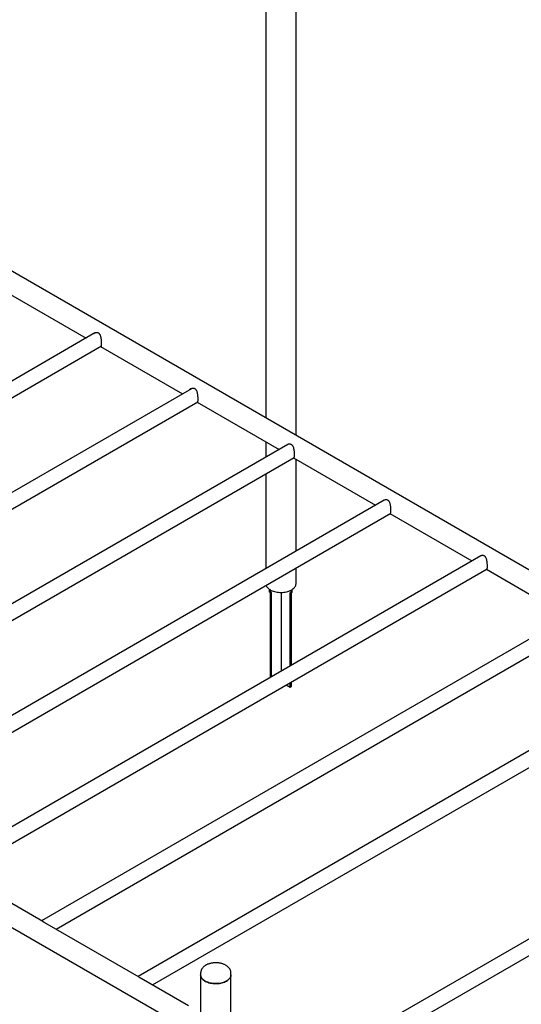
# Paper-space layout 'Nomenclature' of a CAD drawing. Units: millimetres. Extents: x 530 to 29090, y 350 to 37632.
# Drawn here: x 5622 to 7094, y 10180 to 13066 of the extents above; entities that cross this region are included whole.
import ezdxf

# ---------------------------------------------------------------- set-up
doc = ezdxf.new("R2010")
doc.units = ezdxf.units.MM

psp = doc.layouts.new('Nomenclature')

# ---------------------------------------------------------------- linework, layer by layer
at = {"color": 7, "linetype": 'Continuous', "lineweight": 25, "ltscale": 70}
for p, q in [((6433, 11846.9), (6433, 13862.5)), ((6344.1, 13608.2), (6344.1, 11898.3)), ((7722.4, 11102.6), (4893.9, 12735.4)), ((5577, 12271.4), (5817.5, 12132.6)), ((5843.3, 12147.6), (4272.6, 11240.8)), ((5840.8, 12146.5), (5839.5, 12145.3)), ((4315, 11216.4), (5862, 12109.4)), ((5859.9, 12108.2), (6100.3, 11969.4)), ((6126.2, 11984.3), (4555.5, 11077.6)), ((6123.6, 11983.2), (6122.3, 11982.1)), ((4597.9, 11053.1), (6144.8, 11946.1)), ((6142.7, 11944.9), (6383.1, 11806.1)), ((6409, 11821), (4838.3, 10914.3)), ((6344.1, 11828.6), (6344.1, 11783.5)), ((6406.4, 11820), (6405.1, 11818.8)), ((4880.7, 10889.8), (6427.7, 11782.8)), ((6425.6, 11781.6), (6666, 11642.8)), ((6433, 11508.3), (6433, 11777.3)), ((3258.7, 11756.6), (6087.1, 10123.7)), ((6344.1, 11734.6), (6344.1, 11457)), ((6691.8, 11657.7), (5121.2, 10751)), ((6689.3, 11656.7), (6688, 11655.5)), ((5163.6, 10726.5), (6710.5, 11619.6)), ((6708.4, 11618.3), (6948.8, 11479.5)), ((6974.7, 11494.4), (5404, 10587.7)), ((6972.1, 11493.4), (6970.8, 11492.2)), ((5446.4, 10563.2), (6993.4, 11456.3)), ((6433, 11412.9), (6433, 11459.3)), ((6991.2, 11455), (7231.7, 11316.2)), ((6358.9, 11393.7), (6355.3, 11395.8)), ((6355.3, 11387.6), (6355.3, 11395.8)), ((6355.3, 11395.8), (6355.4, 11395.8)), ((6358.9, 11385.5), (6355.3, 11387.6)), ((6357.8, 11138.3), (6357.8, 11386.2)), ((6358.9, 11385.5), (6358.9, 11393.7)), ((6358.9, 11393.7), (6358.9, 11393.7)), ((6361.3, 11387), (6358.9, 11385.5)), ((6361.3, 11140.4), (6361.3, 11387)), ((6388.9, 11387.2), (6388.9, 11156.3)), ((6415.8, 11387), (6418.2, 11385.5)), ((6415.8, 11171.8), (6415.8, 11387)), ((6418.2, 11393.7), (6421.7, 11395.8)), ((6418.2, 11393.7), (6418.2, 11393.7)), ((6418.2, 11385.5), (6418.2, 11393.7)), ((6418.2, 11385.5), (6421.7, 11387.6)), ((6419.3, 11173.8), (6419.3, 11386.2)), ((6421.7, 11395.8), (6421.7, 11395.8)), ((6421.7, 11387.6), (6421.7, 11395.8)), ((7257.5, 11331.2), (5686.8, 10424.4)), ((5729.3, 10399.9), (7276.2, 11293)), ((7540.4, 11167.9), (5969.7, 10261.1)), ((6012.1, 10236.7), (7559.1, 11129.7)), ((6404.1, 11116.1), (6415.8, 11109.3)), ((6415.8, 11109.3), (6415.8, 11122.8)), ((6415.8, 11109.3), (6419.3, 11111.4)), ((6419.3, 11111.4), (6419.3, 11124.9)), ((7696.7, 10707), (6282.5, 9890.6)), ((6303.7, 9853.9), (7717.9, 10670.3)), ((5690.2, 10422.5), (5412.8, 10582.6)), ((5973, 10259.2), (5695.7, 10419.3)), ((6117.2, 10176), (5978.5, 10256)), ((6153.2, 10271.5), (6153.2, 10266.2)), ((6153.2, 10266.2), (6153.2, 7816.6)), ((6242.1, 10266.2), (6242.1, 10271.5)), ((6242.1, 9652.6), (6242.1, 10266.2))]:
    psp.add_line(p, q, dxfattribs=at)
at = {"color": 7, "linetype": 'Continuous', "lineweight": 25, "ltscale": 70, "flags": 128}
for points in [[(6344.8, 11408.4), (6345.4, 11406.6), (6346.6, 11404.4), (6348.1, 11402.3), (6349.9, 11400.2), (6352, 11398.3), (6354.4, 11396.4), (6357.1, 11394.7)], [(6357.1, 11394.7), (6360.1, 11393.2), (6363.2, 11391.8), (6366.6, 11390.6), (6370.2, 11389.5), (6373.9, 11388.7), (6377.7, 11388), (6381.6, 11387.5), (6385.6, 11387.3), (6389.5, 11387.2), (6393.5, 11387.4), (6397.5, 11387.7), (6401.3, 11388.3), (6405.1, 11389.1), (6408.7, 11390), (6412.2, 11391.2), (6415.5, 11392.5), (6418.5, 11393.9), (6421.3, 11395.6), (6423.9, 11397.3), (6426.2, 11399.2), (6428.1, 11401.2), (6429.8, 11403.3), (6431.1, 11405.5), (6432.1, 11407.7), (6432.7, 11410), (6433, 11412.3), (6433, 11412.9)], [(6153.2, 10266.2), (6153.2, 10265.6), (6153.5, 10263.3), (6154.1, 10261.1), (6155, 10258.8), (6156.4, 10256.7), (6158, 10254.6), (6160, 10252.6), (6162.3, 10250.7), (6164.8, 10248.9), (6167.6, 10247.3), (6170.7, 10245.8), (6174, 10244.5), (6177.4, 10243.4), (6181.1, 10242.4), (6184.8, 10241.6), (6188.7, 10241.1), (6192.6, 10240.7), (6196.6, 10240.6), (6200.6, 10240.6), (6204.6, 10240.9), (6208.5, 10241.3), (6212.3, 10242), (6216, 10242.9), (6219.6, 10243.9), (6222.9, 10245.1), (6226.1, 10246.5), (6229.1, 10248.1)], [(6242.1, 10266.2), (6242, 10264.5), (6241.5, 10262.2), (6240.7, 10260), (6239.6, 10257.7), (6238.1, 10255.6), (6236.3, 10253.6), (6234.2, 10251.6), (6231.7, 10249.8), (6229.1, 10248.1), (6226.1, 10246.5), (6222.9, 10245.1), (6219.6, 10243.9), (6216, 10242.9), (6212.3, 10242), (6208.5, 10241.3), (6204.6, 10240.9), (6200.6, 10240.6), (6196.6, 10240.6), (6192.6, 10240.7), (6188.7, 10241.1), (6184.8, 10241.6), (6181.1, 10242.4), (6177.4, 10243.4), (6174, 10244.5), (6170.7, 10245.8), (6167.6, 10247.3), (6164.8, 10248.9), (6162.3, 10250.7), (6160, 10252.6), (6158, 10254.6), (6156.4, 10256.7), (6155, 10258.8), (6154.1, 10261.1), (6153.5, 10263.3), (6153.2, 10265.6), (6153.2, 10266.2)], [(6229.1, 10248.1), (6231.7, 10249.8), (6234.2, 10251.6), (6236.3, 10253.6), (6238.1, 10255.6), (6239.6, 10257.7), (6240.7, 10260), (6241.5, 10262.2), (6242, 10264.5), (6242.1, 10266.2)]]:
    psp.add_lwpolyline(points, dxfattribs=at)
at = {"color": 7, "linetype": 'Continuous', "lineweight": 25, "ltscale": 70}
for points, knots in [([(5862.8, 12116.6), (5862.8, 12117.5), (5862.8, 12119.4), (5862.7, 12122.4), (5862.4, 12125.6), (5862.1, 12128.8), (5861.6, 12132.2), (5860.9, 12135.7), (5859.9, 12139.3), (5858.5, 12142.3), (5857, 12144.5), (5855.3, 12146.2), (5853.4, 12147.4), (5851.1, 12148.2), (5848.6, 12148.5), (5845.6, 12148.3), (5842.4, 12147.5), (5839.2, 12145.9), (5837.1, 12144.5), (5836.4, 12143.6), (5836.3, 12143.5)], [0, 0, 0, 0, 0.054194, 0.110165, 0.164318, 0.219811, 0.279007, 0.339435, 0.409386, 0.481411, 0.528662, 0.577114, 0.624436, 0.673401, 0.726775, 0.781687, 0.852317, 0.924969, 0.996138, 1, 1, 1, 1]), ([(5860.2, 12108.3), (5860.4, 12108.3), (5861.1, 12108.2), (5861.7, 12108.7), (5862.3, 12109.7), (5862.6, 12111.5), (5862.8, 12113.8), (5862.8, 12115.7), (5862.8, 12116.6)], [0, 0, 0, 0, 0.146607, 0.307581, 0.493637, 0.686763, 0.840433, 1, 1, 1, 1]), ([(6145.7, 11953.4), (6145.7, 11954.3), (6145.7, 11956.1), (6145.5, 11959.1), (6145.3, 11962.3), (6144.9, 11965.5), (6144.4, 11968.9), (6143.7, 11972.4), (6142.7, 11976), (6141.4, 11979), (6139.8, 11981.3), (6138.2, 11982.9), (6136.2, 11984.1), (6134, 11984.9), (6131.4, 11985.2), (6128.5, 11985), (6125.2, 11984.2), (6122.1, 11982.6), (6120, 11981.2), (6119.2, 11980.3), (6119.2, 11980.3)], [0, 0, 0, 0, 0.054194, 0.110165, 0.164318, 0.219811, 0.279007, 0.339435, 0.409386, 0.481411, 0.528662, 0.577114, 0.624436, 0.673401, 0.726775, 0.781687, 0.852317, 0.924969, 0.996138, 1, 1, 1, 1]), ([(6143, 11945), (6143.3, 11945), (6143.9, 11944.9), (6144.6, 11945.4), (6145.1, 11946.4), (6145.5, 11948.2), (6145.7, 11950.6), (6145.7, 11952.4), (6145.7, 11953.4)], [0, 0, 0, 0, 0.146607, 0.307581, 0.493637, 0.686763, 0.840433, 1, 1, 1, 1]), ([(6428.5, 11790.1), (6428.5, 11791), (6428.5, 11792.8), (6428.4, 11795.8), (6428.1, 11799), (6427.8, 11802.3), (6427.3, 11805.6), (6426.6, 11809.1), (6425.5, 11812.7), (6424.2, 11815.7), (6422.7, 11818), (6421, 11819.6), (6419.1, 11820.8), (6416.8, 11821.6), (6414.3, 11821.9), (6411.3, 11821.7), (6408.1, 11820.9), (6404.9, 11819.3), (6402.8, 11817.9), (6402.1, 11817), (6402, 11817)], [0, 0, 0, 0, 0.054194, 0.110165, 0.164318, 0.219811, 0.279007, 0.339435, 0.409386, 0.481411, 0.528662, 0.577114, 0.624436, 0.673401, 0.726775, 0.781687, 0.852317, 0.924969, 0.996138, 1, 1, 1, 1]), ([(6425.8, 11781.8), (6426.1, 11781.7), (6426.7, 11781.6), (6427.4, 11782.1), (6428, 11783.2), (6428.3, 11785), (6428.5, 11787.3), (6428.5, 11789.1), (6428.5, 11790.1)], [0, 0, 0, 0, 0.146607, 0.307581, 0.493637, 0.686763, 0.840433, 1, 1, 1, 1]), ([(6711.4, 11626.8), (6711.4, 11627.7), (6711.3, 11629.5), (6711.2, 11632.5), (6711, 11635.7), (6710.6, 11639), (6710.1, 11642.3), (6709.4, 11645.9), (6708.4, 11649.4), (6707.1, 11652.4), (6705.5, 11654.7), (6703.9, 11656.3), (6701.9, 11657.6), (6699.7, 11658.4), (6697.1, 11658.7), (6694.1, 11658.4), (6690.9, 11657.6), (6687.8, 11656), (6685.7, 11654.7), (6684.9, 11653.7), (6684.9, 11653.7)], [0, 0, 0, 0, 0.054194, 0.110165, 0.164318, 0.219811, 0.279007, 0.339435, 0.409386, 0.481411, 0.528662, 0.577114, 0.624436, 0.673401, 0.726775, 0.781687, 0.852317, 0.924969, 0.996138, 1, 1, 1, 1]), ([(6708.7, 11618.5), (6709, 11618.4), (6709.6, 11618.4), (6710.2, 11618.8), (6710.8, 11619.9), (6711.1, 11621.7), (6711.3, 11624), (6711.4, 11625.9), (6711.4, 11626.8)], [0, 0, 0, 0, 0.146607, 0.307581, 0.493637, 0.686763, 0.840433, 1, 1, 1, 1]), ([(6994.2, 11463.5), (6994.2, 11464.4), (6994.2, 11466.2), (6994, 11469.3), (6993.8, 11472.4), (6993.5, 11475.7), (6993, 11479.1), (6992.2, 11482.6), (6991.2, 11486.1), (6989.9, 11489.1), (6988.3, 11491.4), (6986.7, 11493.1), (6984.8, 11494.3), (6982.5, 11495.1), (6979.9, 11495.4), (6977, 11495.2), (6973.8, 11494.3), (6970.6, 11492.7), (6968.5, 11491.4), (6967.7, 11490.5), (6967.7, 11490.4)], [0, 0, 0, 0, 0.054194, 0.110165, 0.164318, 0.219811, 0.279007, 0.339435, 0.409386, 0.481411, 0.528662, 0.577114, 0.624436, 0.673401, 0.726775, 0.781687, 0.852317, 0.924969, 0.996138, 1, 1, 1, 1]), ([(6991.5, 11455.2), (6991.8, 11455.2), (6992.4, 11455.1), (6993.1, 11455.5), (6993.6, 11456.6), (6994, 11458.4), (6994.2, 11460.7), (6994.2, 11462.6), (6994.2, 11463.5)], [0, 0, 0, 0, 0.146607, 0.307581, 0.493637, 0.686763, 0.840433, 1, 1, 1, 1]), ([(5695.7, 10419.3), (5695.1, 10419.6), (5693.9, 10420.4), (5692, 10421.4), (5690.7, 10422.2), (5690.2, 10422.5), (5690.2, 10422.5)], [0, 0, 0, 0, 0.25475, 0.604692, 0.966786, 1, 1, 1, 1]), ([(6168.4, 10294.7), (6167.9, 10294.4), (6166.4, 10293.5), (6164.1, 10291.8), (6161.6, 10289.7), (6159.4, 10287.4), (6157.5, 10285), (6155.9, 10282.4), (6154.7, 10279.8), (6153.8, 10277.2), (6153.3, 10274.5), (6153.1, 10272.6), (6153.2, 10271.6), (6153.2, 10271.6)], [0, 0, 0, 0, 0.060931, 0.171637, 0.282164, 0.391297, 0.498192, 0.602265, 0.703331, 0.801586, 0.897494, 0.991661, 1, 1, 1, 1]), ([(6242, 10271.6), (6242, 10271.8), (6242.1, 10273), (6241.8, 10275), (6241.3, 10277.6), (6240.4, 10280.1), (6239.3, 10282.5), (6237.9, 10284.8), (6236.1, 10287.1), (6234.1, 10289.2), (6231.9, 10291.3), (6229.3, 10293.1), (6226.5, 10294.9), (6223.5, 10296.4), (6220.3, 10297.8), (6217, 10299), (6213.5, 10300), (6209.9, 10300.7), (6206.2, 10301.3), (6202.5, 10301.7), (6198.8, 10301.8), (6195, 10301.8), (6191.3, 10301.6), (6187.6, 10301.1), (6184, 10300.5), (6180.4, 10299.6), (6177, 10298.6), (6173.6, 10297.3), (6170.8, 10296), (6169.1, 10295.1), (6168.4, 10294.7)], [0, 0, 0, 0, 0.009727, 0.042716, 0.075607, 0.108635, 0.142043, 0.176055, 0.210851, 0.246548, 0.283164, 0.320602, 0.358672, 0.397135, 0.435763, 0.47436, 0.512848, 0.551202, 0.589432, 0.627563, 0.665636, 0.703696, 0.741786, 0.779944, 0.818218, 0.856658, 0.895307, 0.934198, 0.97334, 1, 1, 1, 1]), ([(5978.5, 10256), (5978, 10256.4), (5976.7, 10257.1), (5974.9, 10258.1), (5973.6, 10258.9), (5973.1, 10259.2), (5973, 10259.2)], [0, 0, 0, 0, 0.25475, 0.604692, 0.966786, 1, 1, 1, 1])]:
    psp.add_open_spline(points, degree=3, knots=knots, dxfattribs=at)

doc.saveas('drawing.dxf')
